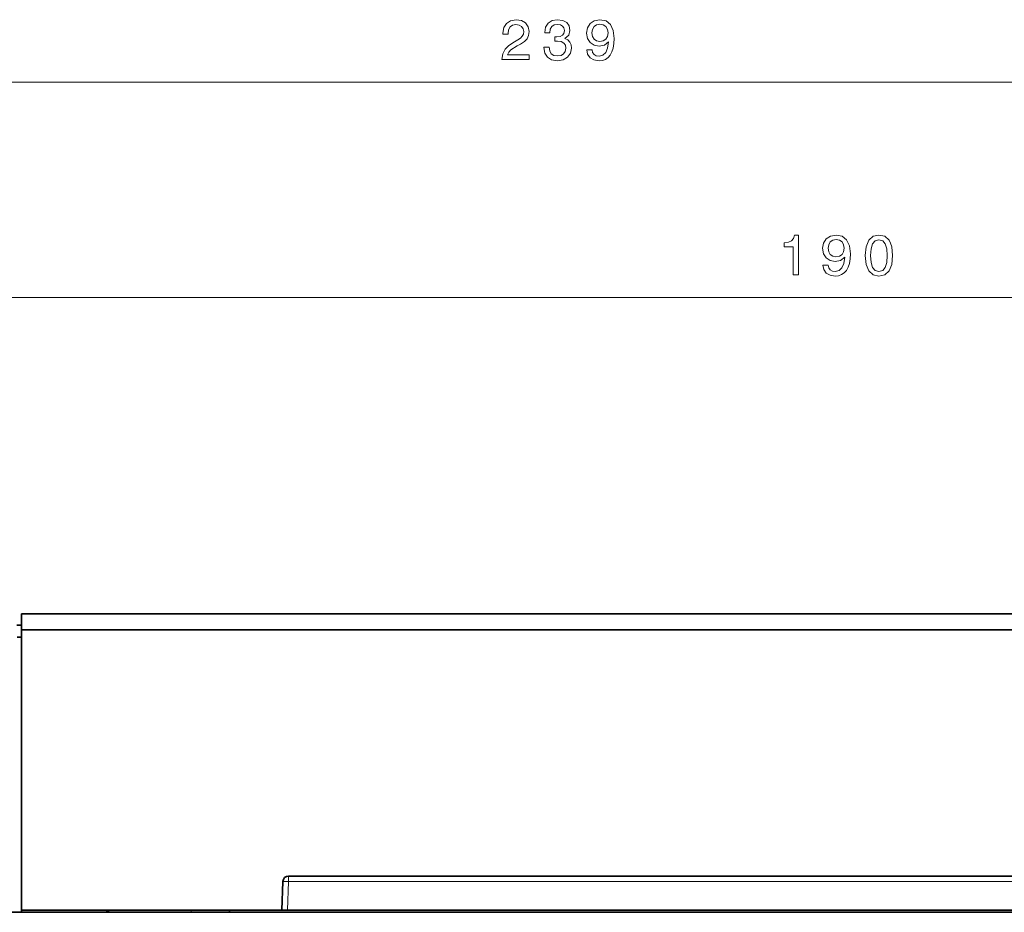
# Model space of a CAD drawing. Extents: x 0 to 841, y 0 to 594.
# Drawn here: x 314 to 401, y 281 to 360 of the extents above; entities that cross this region are included whole.
import ezdxf

# ---------------------------------------------------------------- set-up
doc = ezdxf.new("R2010")
doc.units = 0

msp = doc.modelspace()

# ---------------------------------------------------------------- linework, layer by layer
at = {"color": 94, "lineweight": 13}
for p, q in [((241.50145, 354.097168), (480.693604, 354.097168)), ((290.693604, 335.087036), (480.693604, 335.087036))]:
    msp.add_line(p, q, dxfattribs=at)
at = {"color": 7, "lineweight": 35, "ltscale": 0.0353}
msp.add_line((313.693604, 305.753204), (313.693604, 307.165222), dxfattribs=at)
at = {"color": 7, "lineweight": 35}
for p, q in [((313.693604, 307.165222), (468.27002, 307.165222)), ((313.693604, 281.015198), (313.693604, 305.753204)), ((313.693604, 305.753204), (469.731323, 305.753204)), ((474.106018, 284.015198), (337.281219, 284.015198)), ((478.193604, 281.015198), (332.059296, 281.015198)), ((291.693604, 280.815186), (479.693604, 280.815186))]:
    msp.add_line(p, q, dxfattribs=at)
at = {"color": 7, "lineweight": 35, "ltscale": 0.01011}
msp.add_line((313.693604, 306.165222), (313.289215, 306.165222), dxfattribs=at)
at = {"color": 7, "lineweight": 35, "ltscale": 0.009915}
msp.add_line((313.296997, 305.10849), (313.693604, 305.10849), dxfattribs=at)
at = {"color": 7, "lineweight": 35, "ltscale": 0.062975}
msp.add_line((336.693604, 281.015198), (336.781525, 283.532654), dxfattribs=at)
at = {"color": 7, "lineweight": 13, "ltscale": 0.062975}
msp.add_line((337.193298, 281.015198), (337.281219, 283.532654), dxfattribs=at)
at = {"color": 7, "lineweight": 13, "ltscale": 0.012064}
msp.add_line((337.281219, 284.015198), (337.281219, 283.532654), dxfattribs=at)
at = {"color": 7, "lineweight": 13}
msp.add_line((474.106018, 283.532654), (337.281219, 283.532654), dxfattribs=at)
at = {"color": 7, "lineweight": 35, "ltscale": 0.005}
for p, q in [((313.693604, 280.815186), (313.693604, 281.015198)), ((321.243591, 280.815186), (321.243591, 281.015198)), ((321.377991, 281.015198), (321.3815, 280.815216))]:
    msp.add_line(p, q, dxfattribs=at)
at = {"color": 7, "lineweight": 35, "ltscale": 0.18875}
msp.add_line((313.693604, 281.015198), (321.243591, 281.015198), dxfattribs=at)
at = {"color": 7, "lineweight": 35, "ltscale": 0.005114}
msp.add_line((321.243591, 281.015198), (321.28656, 280.815216), dxfattribs=at)
at = {"color": 7, "lineweight": 35, "ltscale": 0.00336}
msp.add_line((321.377991, 281.015198), (321.243591, 281.015198), dxfattribs=at)
at = {"color": 7, "lineweight": 35, "ltscale": 0.18289}
msp.add_line((321.377991, 281.015198), (328.693604, 281.015198), dxfattribs=at)
at = {"color": 7, "lineweight": 35, "ltscale": 0.084142}
msp.add_line((332.059296, 281.015198), (328.693604, 281.015198), dxfattribs=at)
at = {"color": 7, "lineweight": 13, "ltscale": 0.005}
msp.add_line((328.693604, 281.015198), (328.693604, 280.815216), dxfattribs=at)
at = {"color": 7, "lineweight": 35, "ltscale": 0.005001}
msp.add_line((332.059296, 281.015198), (332.055786, 280.815186), dxfattribs=at)
at = {"color": 94, "lineweight": 13}
for points in [[(356.130951, 356.097168), (358.53656, 356.097168), (358.53656, 356.530884), (356.635284, 356.530884), (356.74118, 356.767914), (356.922729, 356.9646), (357.482544, 357.322662), (357.78009, 357.473969), (358.112946, 357.690826), (358.349976, 357.942993), (358.486145, 358.24054), (358.53656, 358.57843), (358.450836, 359.002075), (358.213806, 359.33493), (357.850708, 359.546722), (357.381683, 359.622375), (356.897522, 359.536652), (356.529358, 359.299622), (356.292328, 358.921387), (356.211639, 358.422089), (356.211639, 358.351501), (356.670593, 358.351501), (356.670593, 358.391846), (356.715973, 358.734772), (356.852142, 358.986938), (357.069, 359.148315), (357.356445, 359.203796), (357.648956, 359.153351), (357.865814, 359.027283), (358.007019, 358.830597), (358.057465, 358.583466), (358.022156, 358.351501), (357.926331, 358.154816), (357.764954, 357.983337), (357.54306, 357.832031), (357.245514, 357.670654), (356.751282, 357.357971), (356.40329, 357.025116), (356.196533, 356.621674), (356.130951, 356.112305)], [(359.82663, 357.196594), (359.82663, 357.161285), (359.907318, 356.677124), (360.144348, 356.314026), (360.517548, 356.082031), (361.01178, 355.996307), (361.536285, 356.082031), (361.929657, 356.303955), (362.181824, 356.656952), (362.272583, 357.11087), (362.232239, 357.408417), (362.121307, 357.650482), (361.939758, 357.837067), (361.697662, 357.973236), (362.025482, 358.245575), (362.141479, 358.679291), (362.065826, 359.072662), (361.848969, 359.370209), (361.495941, 359.556824), (361.01178, 359.622375), (360.557892, 359.541687), (360.2099, 359.319794), (359.982971, 358.966766), (359.907318, 358.497742), (359.907318, 358.462433), (360.356171, 358.462433), (360.396515, 358.785217), (360.527649, 359.017212), (360.739441, 359.158417), (361.036987, 359.208832), (361.299255, 359.168488), (361.490906, 359.062592), (361.606873, 358.891113), (361.652283, 358.659119), (361.606873, 358.412018), (361.48584, 358.245575), (361.274048, 358.144714), (360.986572, 358.114471), (360.789886, 358.119507), (360.789886, 357.7211), (361.036987, 357.731171), (361.354736, 357.685791), (361.591766, 357.564758), (361.732971, 357.368073), (361.783386, 357.11087), (361.727936, 356.818359), (361.581665, 356.601501), (361.34967, 356.465332), (361.042053, 356.419922), (360.724335, 356.470367), (360.49234, 356.621674), (360.346069, 356.863739), (360.290619, 357.196594)], [(363.623169, 356.9646), (363.698822, 356.566193), (363.91568, 356.258545), (364.258606, 356.066895), (364.712524, 355.996307), (365.010071, 356.031616), (365.277344, 356.122375), (365.504303, 356.278717), (365.695923, 356.500641), (365.847229, 356.778015), (365.958191, 357.120941), (366.023743, 357.514313), (366.04895, 357.968201), (365.963226, 358.679291), (365.716125, 359.198761), (365.322754, 359.511444), (364.783112, 359.622375), (364.288879, 359.531616), (363.91568, 359.28952), (363.673615, 358.916321), (363.592896, 358.447327), (363.673615, 357.963165), (363.910645, 357.595001), (364.263672, 357.363007), (364.712524, 357.287384), (365.186584, 357.383179), (365.544647, 357.67569), (365.463959, 357.115906), (365.302551, 356.717499), (365.05545, 356.480438), (364.71756, 356.404816), (364.455322, 356.440094), (364.263672, 356.551056), (364.137573, 356.72757), (364.087158, 356.9646)], [(364.082092, 358.452362), (364.132538, 358.765045), (364.273743, 359.012146), (364.495667, 359.168488), (364.783112, 359.223969), (365.080658, 359.168488), (365.307617, 359.012146), (365.448822, 358.770081), (365.504303, 358.457397), (365.448822, 358.139679), (365.307617, 357.902649), (365.075623, 357.756378), (364.767975, 357.705963), (364.490601, 357.756378), (364.273743, 357.902649), (364.132538, 358.134644)], [(381.866791, 337.087036), (382.325745, 337.087036), (382.325745, 340.612244), (381.982788, 340.612244), (381.892029, 340.304626), (381.710449, 340.097839), (381.433075, 339.976807), (381.049805, 339.936462), (381.049805, 339.5784), (381.866791, 339.5784)], [(384.483215, 337.954468), (384.558868, 337.556061), (384.775726, 337.248413), (385.118683, 337.056763), (385.572571, 336.986176), (385.870117, 337.021484), (386.13739, 337.112244), (386.364349, 337.268585), (386.556, 337.490509), (386.707275, 337.767883), (386.818237, 338.110809), (386.883789, 338.504181), (386.909027, 338.958069), (386.823303, 339.669159), (386.576172, 340.188629), (386.1828, 340.501312), (385.643188, 340.612244), (385.148926, 340.521484), (384.775726, 340.279388), (384.533661, 339.906189), (384.452972, 339.437195), (384.533661, 338.953033), (384.770691, 338.584869), (385.123718, 338.352875), (385.572571, 338.277252), (386.046631, 338.373047), (386.404694, 338.665558), (386.324005, 338.105774), (386.162628, 337.707367), (385.915497, 337.470306), (385.577606, 337.394684), (385.315369, 337.429962), (385.123718, 337.540924), (384.99762, 337.717438), (384.947205, 337.954468)], [(384.942169, 339.44223), (384.992584, 339.754913), (385.133789, 340.002014), (385.355713, 340.158356), (385.643188, 340.213837), (385.940735, 340.158356), (386.167664, 340.002014), (386.308868, 339.759949), (386.364349, 339.447266), (386.308868, 339.129547), (386.167664, 338.892517), (385.935669, 338.746246), (385.628052, 338.695831), (385.350647, 338.746246), (385.133789, 338.892517), (384.992584, 339.124512)], [(388.214203, 338.796692), (388.289856, 338.004913), (388.526886, 337.440063), (388.905121, 337.097137), (389.429626, 336.986176), (389.949066, 337.097137), (390.327332, 337.440063), (390.559326, 338.004913), (390.640015, 338.796692), (390.559326, 339.583435), (390.463501, 339.896118), (390.327332, 340.15332), (389.949066, 340.496246), (389.429626, 340.612244), (388.905121, 340.496246), (388.526886, 340.148285), (388.289856, 339.583435)], [(388.698364, 338.796692), (388.738708, 339.406921), (388.864777, 339.845673), (389.091736, 340.102875), (389.429626, 340.193665), (389.762482, 340.102875), (389.989441, 339.845673), (390.115509, 339.406921), (390.155853, 338.796692), (390.115509, 338.181427), (389.989441, 337.742645), (389.762482, 337.485443), (389.429626, 337.399719), (389.091736, 337.485443), (388.864777, 337.742645), (388.738708, 338.181427)]]:
    msp.add_lwpolyline(points, close=True, dxfattribs=at)
at = {"color": 7, "lineweight": 35}
msp.add_arc((337.281219, 283.515198), 0.5, 90.000003, 178.000003, dxfattribs=at)
at = {"color": 7, "lineweight": 13}
msp.add_ellipse((337.281219, 283.515198), major_axis=(0.499695, -0.017448), ratio=0.034878, start_param=1.572014302, end_param=3.141592654, dxfattribs=at)

doc.saveas('drawing.dxf')
